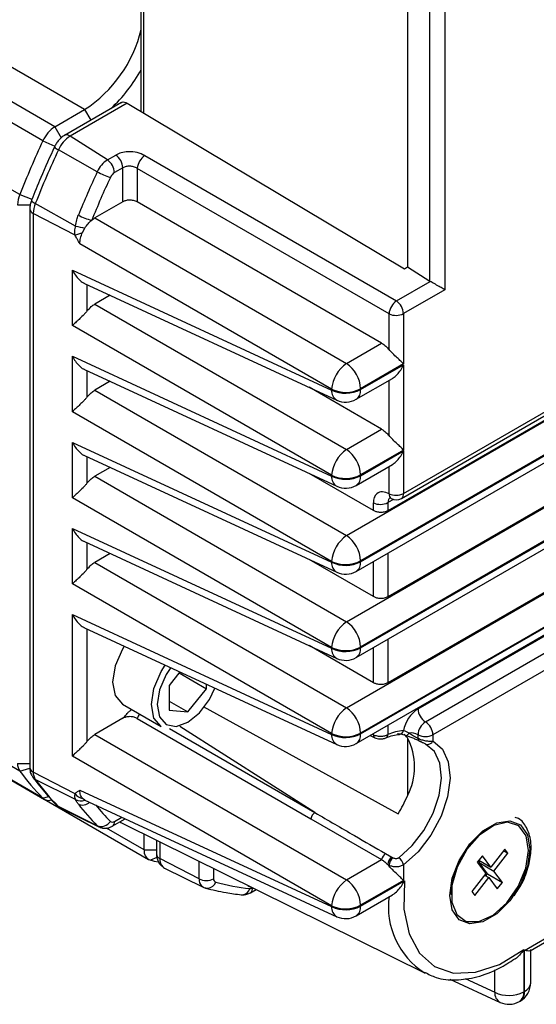
# Model space of a CAD drawing. Units: millimetres. Extents: x 0 to 853, y 0 to 594.
# Drawn here: x 259 to 283, y 25 to 72 of the extents above; entities that cross this region are included whole.
import ezdxf

# ---------------------------------------------------------------- set-up
doc = ezdxf.new("R2010")
doc.units = ezdxf.units.MM
doc.layers.add('OBJECT', color=7, linetype='Continuous', lineweight=30)

msp = doc.modelspace()

# ---------------------------------------------------------------- linework, layer by layer
at = {"layer": 'OBJECT'}
for p, q in [((264.7014, 81.0081), (264.7014, 67.2448)), ((264.8406, 67.1618), (264.8406, 80.7883)), ((277.3524, 73.3091), (277.3524, 59.8607)), ((278.4254, 59.1876), (278.4254, 72.7)), ((279.1295, 72.7018), (279.1295, 58.7807)), ((262.0355, 67.3218), (254.6462, 71.5875)), ((260.6247, 66.5074), (253.2354, 70.7731)), ((260.0524, 65.84), (252.6631, 70.1058)), ((274.4633, 47.1212), (311.1999, 68.3288)), ((258.9545, 63.2896), (251.5652, 67.5553)), ((260.6247, 66.5074), (262.0355, 67.3218)), ((263.7893, 67.665), (261.0818, 66.102)), ((264.0577, 67.629), (261.3503, 66.066)), ((262.0355, 67.3218), (262.3253, 66.8198)), ((264.0577, 67.629), (277.211, 59.779)), ((264.6895, 67.2519), (264.7014, 67.2587)), ((311.87, 67.1265), (275.1334, 45.919)), ((275.1334, 45.8784), (311.87, 67.086)), ((309.1619, 67.1973), (276.4273, 48.3)), ((277.0679, 48.8876), (308.3332, 66.9367)), ((277.1714, 49.1166), (308.4368, 67.1657)), ((260.6247, 66.5074), (260.9257, 65.986)), ((274.9263, 45.4206), (311.6628, 66.6281)), ((263.1181, 64.9385), (261.3503, 66.066)), ((260.0524, 65.84), (260.625, 65.5906)), ((260.607, 65.5626), (260.6064, 65.5569)), ((262.6365, 64.377), (260.7938, 65.417)), ((263.1181, 64.9385), (263.5146, 65.1674)), ((264.8908, 65.1476), (276.8364, 58.2515)), ((263.8496, 64.5663), (263.4531, 64.3374)), ((263.8496, 62.9517), (263.8496, 64.5663)), ((276.4833, 57.64), (264.5377, 64.5361)), ((264.5377, 64.5361), (264.5377, 62.9418)), ((274.4633, 43.0385), (311.1999, 64.2461)), ((258.9545, 63.2896), (259.5363, 63.0774)), ((311.87, 63.0438), (275.1334, 41.8363)), ((309.1619, 63.1146), (276.4273, 44.2173)), ((258.8535, 62.8107), (259.4538, 62.8107)), ((259.4332, 62.6176), (259.4332, 36.1209)), ((259.5167, 63.0299), (259.5153, 63.0216)), ((261.6113, 61.8015), (259.6968, 62.8688)), ((263.8496, 62.9517), (262.5177, 62.1828)), ((276.1307, 56.2492), (264.5377, 62.9418)), ((275.1334, 41.7957), (311.87, 63.0033)), ((259.5986, 62.4031), (259.5986, 35.9064)), ((261.5814, 61.3724), (259.5986, 62.4031)), ((262.5177, 62.1828), (274.4633, 55.2866)), ((274.9263, 41.3379), (311.6628, 62.5454)), ((261.938, 61.4986), (262.0498, 61.7081)), ((273.7572, 54.0636), (261.8116, 60.9597)), ((274.4633, 38.9558), (311.1999, 60.1634)), ((277.211, 59.779), (277.3524, 59.8607)), ((277.3524, 59.8607), (278.4254, 59.1876)), ((261.459, 59.7083), (273.7572, 54.023)), ((261.459, 57.0806), (261.459, 59.7083)), ((262.0237, 59.0839), (274.0067, 53.5443)), ((262.1471, 59.0269), (262.1471, 57.765)), ((311.87, 58.9611), (275.1334, 37.7536)), ((275.1334, 37.713), (311.87, 58.9206)), ((309.1619, 59.0319), (276.4273, 40.1345)), ((276.8364, 58.2515), (278.4413, 59.178)), ((263.2444, 58.5196), (262.5177, 58.1001)), ((274.9263, 37.2552), (311.6628, 58.4627)), ((279.1295, 58.7807), (277.1714, 57.6504)), ((262.5177, 58.1001), (274.4633, 51.2039)), ((276.4833, 55.9449), (276.4833, 57.64)), ((277.1714, 57.6504), (277.1714, 55.2609)), ((273.7572, 49.9809), (261.459, 57.0806)), ((277.8595, 38.8986), (309.1619, 56.9691)), ((274.4633, 55.2866), (276.1307, 56.2492)), ((278.2131, 38.2863), (309.4784, 56.3354)), ((261.459, 55.6256), (273.7572, 49.9403)), ((261.459, 52.9979), (261.459, 55.6256)), ((309.832, 55.723), (278.5666, 37.6739)), ((277.1714, 55.2609), (275.1334, 54.0844)), ((275.1334, 54.0438), (277.1714, 55.2203)), ((277.1714, 55.2203), (277.1714, 51.1782)), ((262.0237, 55.0012), (274.0067, 49.4616)), ((262.1471, 54.9442), (262.1471, 53.6823)), ((263.2444, 54.4369), (262.5177, 54.0174)), ((274.9263, 53.586), (276.6442, 54.5777)), ((276.4833, 51.8622), (276.4833, 54.4848)), ((262.5177, 54.0174), (274.4633, 47.1212)), ((276.1307, 52.1665), (272.6881, 54.1539)), ((273.7572, 54.023), (273.7572, 54.0636)), ((275.1334, 54.0844), (275.1334, 54.0438)), ((273.7572, 45.8982), (261.459, 52.9979)), ((274.4633, 51.2039), (276.1307, 52.1665)), ((261.459, 51.5429), (273.7572, 45.8576)), ((261.459, 48.9152), (261.459, 51.5429)), ((262.0237, 50.9185), (274.0067, 45.3789)), ((277.1714, 51.1782), (275.1334, 50.0017)), ((275.1334, 49.9611), (277.1714, 51.1376)), ((277.1714, 51.1376), (277.1714, 49.1166)), ((262.1471, 50.8615), (262.1471, 49.5996)), ((274.9263, 49.5033), (276.6442, 50.495)), ((263.2444, 50.3542), (262.5177, 49.9347)), ((275.7391, 48.3098), (272.6881, 50.0712)), ((273.7572, 49.9403), (273.7572, 49.9809)), ((275.1334, 50.0017), (275.1334, 49.9611)), ((276.4833, 49.1062), (276.4833, 50.4021)), ((262.5177, 49.9347), (274.4633, 43.0385)), ((273.7572, 41.8155), (261.459, 48.9152)), ((275.7391, 48.3098), (275.7391, 48.6764)), ((276.6886, 48.8377), (276.4273, 48.6868)), ((276.4273, 48.6868), (276.4273, 48.3)), ((276.5586, 48.9054), (276.5874, 48.8769)), ((261.459, 47.4602), (273.7572, 41.7749)), ((261.459, 44.8325), (261.459, 47.4602)), ((262.0237, 46.8358), (274.0067, 41.2962)), ((262.1471, 46.7788), (262.1471, 45.5168)), ((263.2444, 46.2715), (262.5177, 45.852)), ((276.4273, 46.2871), (276.4273, 44.2173)), ((262.5177, 45.852), (274.4633, 38.9558)), ((275.7391, 44.2271), (272.6881, 45.9885)), ((273.7572, 45.8576), (273.7572, 45.8982)), ((275.1334, 45.919), (275.1334, 45.8784)), ((275.7391, 44.2271), (275.7391, 45.8898)), ((273.7572, 37.7328), (261.459, 44.8325)), ((261.459, 43.3775), (273.7572, 37.6922)), ((261.459, 36.6671), (261.459, 43.3775)), ((262.0237, 42.7531), (274.0067, 37.2135)), ((262.1471, 42.696), (262.1471, 37.3514)), ((276.4273, 42.2044), (276.4273, 40.1345)), ((275.7391, 40.1444), (272.6881, 41.9058)), ((273.7572, 41.7749), (273.7572, 41.8155)), ((275.1334, 41.8363), (275.1334, 41.7957)), ((275.7391, 40.1444), (275.7391, 41.8071)), ((266.5631, 40.6546), (266.0518, 40.0186)), ((258.9545, 35.9517), (251.5652, 40.2174)), ((266.5254, 40.6077), (267.8196, 39.8605)), ((266.0518, 40.0186), (266.0518, 38.84)), ((266.9357, 38.761), (267.8196, 39.8605)), ((267.8196, 39.8605), (267.8196, 40.0737)), ((266.0518, 39.2713), (266.9357, 38.761)), ((260.0524, 34.6689), (252.6631, 38.9346)), ((252.7355, 38.8785), (260.1248, 34.6128)), ((263.8309, 39.1339), (265.6694, 38.0726)), ((264.2716, 38.8698), (264.2801, 38.8746)), ((266.0518, 38.84), (266.9357, 38.761)), ((267.6595, 39.0226), (276.9162, 33.9297)), ((263.8496, 38.4554), (262.5177, 37.6866)), ((264.5377, 38.4456), (272.7688, 33.6938)), ((266.0657, 37.9674), (272.9678, 33.9828)), ((272.9678, 33.9828), (266.5609, 38.0692)), ((276.4273, 38.1217), (276.4273, 37.6832)), ((262.5177, 37.6866), (274.4633, 30.7904)), ((273.7572, 37.6922), (273.7572, 37.7328)), ((275.1334, 37.7536), (275.1334, 37.713)), ((275.5916, 37.6392), (275.8134, 37.5363)), ((275.6962, 37.6996), (275.7391, 37.6796)), ((275.7391, 37.6796), (275.7391, 37.7244)), ((277.3524, 37.5366), (277.3524, 34.7757)), ((277.8595, 37.5108), (277.8595, 37.6739)), ((278.5666, 37.6739), (278.5666, 37.3811)), ((273.7572, 29.5673), (261.459, 36.6671)), ((257.6818, 36.0222), (265.071, 31.7564)), ((258.8535, 36.314), (259.4332, 36.314)), ((258.9545, 35.9517), (259.4374, 36.0849)), ((261.5814, 34.8757), (259.5986, 35.9064)), ((261.6113, 34.601), (259.6968, 35.5541)), ((261.8116, 35.0491), (273.7572, 29.5268)), ((260.0524, 34.6689), (260.3186, 34.7525)), ((262.0498, 34.5757), (261.938, 34.6562)), ((262.0211, 34.5889), (274.0067, 29.0481)), ((262.6365, 33.358), (260.7938, 34.2724)), ((260.8825, 34.208), (262.7133, 33.3023)), ((263.3496, 33.3378), (263.9623, 33.6915)), ((263.4531, 33.5667), (263.7996, 33.7667)), ((272.7688, 33.6938), (276.1307, 31.753)), ((264.8639, 32.2143), (263.0752, 33.2468)), ((263.9195, 33.4285), (278.1997, 26.3639)), ((281.2685, 33.2729), (281.227, 33.2489)), ((264.8639, 32.2143), (264.8639, 32.9613)), ((265.4436, 32.6745), (265.4436, 32.0212)), ((265.609, 32.5927), (265.609, 31.8067)), ((281.9822, 32.2509), (281.3166, 31.4019)), ((282.1286, 32.0559), (281.9822, 32.2509)), ((264.8639, 32.2143), (265.4436, 32.2143)), ((265.4623, 31.8564), (265.1557, 31.7219)), ((267.4694, 30.8396), (265.609, 31.8067)), ((274.4633, 30.7904), (276.1307, 31.753)), ((276.3174, 32.0407), (276.6149, 31.8779)), ((280.9141, 31.9382), (280.6721, 31.6294)), ((281.3166, 31.4019), (280.9141, 31.9382)), ((281.463, 31.2069), (282.1286, 32.0559)), ((281.9226, 32.1748), (282.1286, 32.0559)), ((265.8288, 31.3516), (267.6596, 30.4459)), ((267.4694, 30.8396), (267.4694, 31.6723)), ((268.1575, 31.3319), (268.1575, 30.85)), ((276.4833, 31.4486), (276.4833, 31.4842)), ((277.1714, 31.5035), (277.1714, 30.7647)), ((280.6721, 31.6294), (281.0746, 31.0932)), ((280.7501, 31.7289), (281.3166, 31.4019)), ((280.7558, 31.6151), (280.8155, 31.6912)), ((281.1583, 31.0788), (280.7558, 31.6151)), ((280.7558, 31.6151), (281.463, 31.2069)), ((281.0746, 31.0932), (280.409, 30.2442)), ((280.5553, 30.0492), (281.2209, 30.8982)), ((281.0149, 31.0171), (281.2209, 30.8982)), ((281.0803, 30.9793), (281.1583, 31.0788)), ((281.1583, 31.0788), (281.8654, 30.6706)), ((281.2209, 30.8982), (281.6234, 30.3619)), ((281.8654, 30.6706), (281.463, 31.2069)), ((269.7893, 30.514), (270.1181, 30.362)), ((270.0081, 30.4102), (270.0106, 30.4117)), ((277.1714, 30.7647), (275.1334, 29.5882)), ((275.1334, 29.5476), (277.219, 30.7516)), ((281.6234, 30.3619), (281.8654, 30.6706)), ((269.9045, 30.1813), (270.1717, 30.3355)), ((274.9263, 29.0898), (276.6487, 30.0841)), ((279.4303, 30.1365), (279.4303, 30.0887)), ((280.409, 30.2442), (280.5553, 30.0492)), ((273.7572, 29.5268), (273.7572, 29.5673)), ((275.1334, 29.5882), (275.1334, 29.5476)), ((282.9127, 27.4492), (286.4131, 29.47)), ((283.1741, 27.431), (285.9451, 29.0307)), ((282.8775, 27.484), (282.8775, 25.4838)), ((282.9127, 25.5041), (282.9127, 27.4492)), ((283.2056, 25.9123), (283.2056, 27.4878)), ((281.5013, 25.463), (281.5013, 26.5214)), ((279.3655, 26.0871), (281.7508, 24.9843)), ((280.09, 26.1155), (281.5013, 25.463)), ((282.8775, 25.4838), (282.9127, 25.5041)), ((282.6704, 25.026), (282.7055, 25.0463))]:
    msp.add_line(p, q, dxfattribs=at)
at = {"layer": 'OBJECT', "flags": 128}
for points in [[(276.5873, 48.877), (276.5813, 48.8803), (276.5776, 48.8825)], [(263.9187, 41.8771), (263.8308, 41.7322), (263.4859, 40.9371), (263.3648, 40.1641), (263.4859, 39.5309), (263.8308, 39.134), (263.8309, 39.1339)], [(265.6694, 38.0726), (265.6693, 38.0727), (265.3244, 38.4696), (265.2033, 39.1028), (265.3244, 39.8757), (265.6693, 40.6709), (265.8657, 40.977)], [(266.1239, 40.8577), (265.9107, 40.5315), (265.5965, 39.807), (265.4861, 39.1028), (265.5965, 38.5259), (265.9107, 38.1642), (266.381, 38.0729), (266.9357, 38.2657), (267.4904, 38.7133), (267.9607, 39.3477), (268.215, 39.8909)], [(278.5666, 37.3811), (279.0189, 36.9989), (279.2979, 36.3964), (279.3813, 35.6215), (279.2626, 34.7357), (278.9511, 33.8093), (278.4717, 32.9159), (277.8623, 32.1264), (277.1714, 31.5035)], [(277.269, 37.6466), (277.2841, 37.6381), (277.3012, 37.6362), (277.32, 37.6409), (277.3399, 37.652), (277.3605, 37.6694), (277.3814, 37.6926), (277.4021, 37.7211), (277.4221, 37.7543)], [(276.9424, 31.8459), (277.5759, 32.417), (278.1345, 33.1408), (278.5741, 33.9599), (278.8596, 34.8092), (278.9685, 35.6213), (278.892, 36.3318), (278.6363, 36.8842), (278.2216, 37.2346)], [(259.5405, 35.7208), (259.5743, 35.6587), (259.5797, 35.6512)], [(259.5797, 35.6512), (259.6283, 35.5992), (259.6968, 35.5541)], [(260.7049, 34.3365), (260.7251, 34.3177), (260.7938, 34.2724)], [(260.7938, 34.2724), (260.8452, 34.2297), (260.8825, 34.208)], [(262.7133, 33.3023), (262.681, 33.321), (262.6365, 33.358)], [(262.7787, 33.2792), (262.7315, 33.294), (262.7133, 33.3023)], [(263.7078, 33.5446), (263.7565, 33.5158), (263.9195, 33.4285)], [(283.1658, 32.2452), (283.0514, 31.4299), (282.722, 30.5808), (282.2173, 29.8004), (281.5982, 29.1828), (280.9393, 28.8025), (280.3202, 28.7053), (279.8155, 28.903), (279.4861, 29.3717), (279.3717, 30.0549), (279.4861, 30.8702), (279.8155, 31.7192), (280.3202, 32.4996), (280.9393, 33.1172), (281.5982, 33.4976), (282.2173, 33.5948), (282.722, 33.3971), (283.0514, 32.9284), (283.1658, 32.2452)], [(279.6955, 29.1433), (280.1454, 28.8209), (280.747, 28.8131), (281.4191, 29.1209), (282.0708, 29.7027), (282.6143, 30.48), (282.976, 31.3478), (283.1071, 32.1889), (282.99, 32.8897), (282.6404, 33.3555), (282.1056, 33.5235), (281.4577, 33.3709), (280.7843, 32.9184), (280.1764, 32.227), (279.716, 31.3902), (279.4653, 30.521), (279.4581, 29.7367), (279.6955, 29.1433)], [(276.6149, 31.8779), (276.6507, 31.8572), (276.6789, 31.841)], [(265.5315, 31.6305), (265.3579, 31.6711), (265.1557, 31.7219)], [(265.748, 31.4082), (265.7739, 31.3859), (265.8288, 31.3516)], [(276.4833, 31.4842), (276.4473, 31.5048), (276.4191, 31.521)], [(267.6596, 30.4459), (267.6121, 30.4756), (267.5914, 30.4933)], [(277.219, 30.7516), (277.1931, 29.4028), (277.4321, 28.2354), (277.9233, 27.3114), (278.6408, 26.6798), (279.5464, 26.3741), (280.5921, 26.4106), (281.7225, 26.7872), (282.8775, 27.484)], [(269.4722, 30.0856), (269.5126, 30.0836), (269.5628, 30.0882)]]:
    msp.add_lwpolyline(points, dxfattribs=at)
at = {"layer": 'OBJECT'}
for centre, radius, start, end in [((258.5989, 72.6028), 6.3007, 303.05341, 346.46378), ((258.3391, 72.6881), 7.2586, 312.90451, 331.57811), ((261.431, 65.2368), 1.5048, 122.40035, 156.36973), ((262.1344, 64.8305), 1.4633, 122.40035, 156.36973), ((261.1864, 65.8651), 0.2593, 50.78413, 113.08519), ((309.1256, 43.2035), 54.0425, 155.23699, 158.18117), ((309.8254, 42.7997), 53.9967, 155.23699, 158.18117), ((260.9818, 65.8645), 0.4853, 219.32865, 247.21244), ((263.7965, 63.8695), 1.2662, 122.40035, 156.36973), ((262.6801, 64.3005), 0.7739, 2.73424, 55.53336), ((263.0766, 64.5293), 0.7739, 2.73424, 55.53336), ((265.3835, 64.4555), 0.8496, 125.44584, 174.55416), ((311.6343, 41.7783), 53.9581, 155.23995, 157.62519), ((311.4986, 41.8593), 53.1251, 155.23995, 157.62519), ((264.1673, 67.071), 3.0986, 240.3943, 252.92196), ((263.729, 63.9027), 0.5148, 122.40035, 156.36973), ((260.1657, 62.784), 1.3125, 157.34336, 178.83472), ((259.6907, 62.6457), 0.2595, 187.09278, 249.20554), ((259.8166, 63.1952), 0.3478, 209.95023, 249.85089), ((260.8746, 62.3771), 1.2763, 157.34336, 178.83473), ((262.8036, 64.2102), 2.1712, 240.62204, 258.5649), ((263.047, 67.4682), 5.8457, 255.78316, 260.17831), ((261.1358, 63.1995), 1.8807, 283.70622, 295.25057), ((277.3291, 57.5593), 0.8496, 125.44584, 174.55416), ((276.3984, 57.6134), 0.7739, 2.73424, 55.53336), ((276.8169, 58.3384), 0.774, 244.47048, 297.26164), ((275.4488, 53.9023), 1.6993, 125.44584, 174.55416), ((273.5874, 54.0105), 1.5478, 2.73424, 55.53336), ((274.273, 53.9875), 0.517, 176.06004, 239.00036), ((274.4243, 55.4604), 1.548, 244.47048, 297.26164), ((274.4243, 55.4199), 1.548, 244.47048, 297.26164), ((274.6405, 53.991), 0.4957, 305.2002, 6.11198), ((274.4263, 54.452), 1, 245.1895, 299.99731), ((275.4488, 49.8196), 1.6993, 125.44584, 174.55416), ((273.5874, 49.9278), 1.5478, 2.73424, 55.53336), ((274.4243, 51.3777), 1.548, 244.47048, 297.26164), ((274.273, 49.9048), 0.517, 176.06004, 239.00036), ((274.4243, 51.3372), 1.548, 244.47048, 297.26164), ((274.4263, 50.3693), 1, 245.1895, 299.99731), ((274.6405, 49.9083), 0.4957, 305.2002, 6.11198), ((276.733, 49.0797), 0.2511, 173.9582, 231.74977), ((276.8169, 49.8046), 0.774, 244.47048, 297.26164), ((276.9336, 49.0863), 0.2398, 304.05635, 7.25583), ((276.0727, 49.3749), 0.774, 244.47048, 297.26164), ((276.8179, 49.3207), 0.5, 242.53494, 299.99731), ((275.4488, 45.7369), 1.6993, 125.44584, 174.55416), ((273.5874, 45.8451), 1.5478, 2.73424, 55.53336), ((274.273, 45.8221), 0.517, 176.06004, 239.00036), ((274.4243, 47.295), 1.548, 244.47048, 297.26164), ((274.4243, 47.2545), 1.548, 244.47048, 297.26164), ((274.6546, 45.8193), 0.4824, 304.26753, 7.04465), ((274.4263, 46.2866), 1, 245.1895, 299.99731), ((275.4488, 41.6542), 1.6993, 125.44584, 174.55416), ((273.5874, 41.7624), 1.5478, 2.73424, 55.53336), ((274.273, 41.7394), 0.517, 176.06004, 239.00036), ((274.4243, 43.2123), 1.548, 244.47048, 297.26164), ((274.4243, 43.1718), 1.548, 244.47048, 297.26164), ((274.6546, 41.7365), 0.4824, 304.26753, 7.04465), ((274.4263, 42.2039), 1, 245.1895, 299.99731), ((275.4488, 37.5715), 1.6993, 125.44584, 174.55416), ((273.5874, 37.6797), 1.5478, 2.73424, 55.53336), ((278.7114, 37.5835), 1.5669, 122.93259, 169.4215), ((278.6271, 38.9336), 0.7684, 182.60548, 237.39452), ((265.0729, 38.2962), 0.5556, 139.16027, 164.41168), ((277.3124, 35.7461), 2.1298, 93.80433, 114.5573), ((276.9445, 37.9251), 0.2329, 277.25059, 346.61904), ((278.6271, 37.6389), 0.7684, 122.60548, 177.39452), ((277.799, 37.6389), 0.7684, 2.60548, 57.39452), ((274.273, 37.6567), 0.517, 176.06004, 239.00036), ((274.4243, 39.1296), 1.548, 244.47048, 297.26164), ((274.4243, 39.0891), 1.548, 244.47048, 297.26164), ((274.6546, 37.6538), 0.4824, 304.26753, 7.04465), ((275.8942, 37.669), 0.1554, 176.10386, 238.69153), ((276.2521, 37.685), 0.1752, 298.4058, 359.42861), ((276.4309, 36.8247), 1.1644, 37.68648, 48.41688), ((274.7769, 36.1561), 2.9222, 331.8092, 28.1908), ((277.5104, 37.0052), 0.7543, 62.43268, 96.72649), ((278.0176, 37.5027), 0.1583, 177.069, 244.76939), ((278.2131, 38.3562), 0.7685, 242.60967, 297.39033), ((278.3165, 37.4908), 0.2732, 249.67885, 336.32845), ((274.4263, 38.1212), 1, 245.1895, 299.99731), ((259.4578, 36.2873), 0.605, 177.47078, 213.69055), ((259.6897, 36.1477), 0.2579, 185.96235, 249.31959), ((268.7242, 43.202), 12.1661, 216.57983, 224.53811), ((260.1863, 35.8804), 0.5883, 177.47086, 213.69038), ((269.4582, 42.7982), 12.1558, 216.57983, 224.53811), ((260.3193, 34.9566), 0.3925, 227.14646, 289.93657), ((262.0596, 35.2532), 0.6092, 218.28363, 258.489), ((261.857, 35.0458), 0.5081, 241.0851, 292.30226), ((272.2621, 36.8652), 5.5025, 327.75955, 337.68269), ((261.9294, 34.866), 0.5223, 248.5599, 311.11436), ((271.1858, 41.7768), 11.9986, 218.05982, 224.55968), ((271.5997, 41.7889), 11.7116, 219.50898, 224.57649), ((273.2721, 33.5603), 0.5207, 125.7595, 165.14467), ((262.8183, 33.842), 0.517, 249.41818, 328.12467), ((263.3567, 33.6907), 0.1571, 230.78603, 307.89299), ((263.2054, 33.5406), 0.2492, 306.21819, 6.01971), ((283.2648, 29.9978), 3.837, 122.0779, 177.92748), ((265.3188, 32.1512), 0.4593, 172.10414, 249.2005), ((265.7001, 32.048), 0.2579, 185.96235, 249.31959), ((266.142, 31.7692), 0.5343, 175.97516, 222.49793), ((276.6437, 31.6245), 0.5288, 128.09456, 165.93634), ((276.9302, 31.4728), 0.5134, 127.89056, 174.61402), ((276.9945, 31.436), 0.5134, 127.92791, 174.61533), ((276.6529, 31.4045), 0.5279, 10.81093, 56.73926), ((267.9295, 30.807), 0.4613, 175.94383, 222.85144), ((267.803, 31.5381), 0.774, 244.47051, 297.26161), ((268.3131, 30.8285), 0.1571, 172.10431, 249.20016), ((267.8608, 30.7224), 0.3311, 255.45217, 275.6337), ((267.8229, 30.8555), 0.468, 278.65246, 338.18139), ((271.251, 42.2172), 11.9177, 255.45186, 263.41107), ((269.4654, 30.5182), 0.4409, 282.76217, 341.48195), ((269.8969, 30.5846), 0.2069, 266.30066, 302.52705), ((269.7603, 30.3841), 0.2492, 306.21581, 6.01993), ((275.4488, 29.4061), 1.6993, 125.44584, 174.55416), ((273.5874, 29.5143), 1.5478, 2.73424, 55.53336), ((280.1985, 29.5281), 3.7469, 172.46022, 237.08382), ((274.273, 29.4913), 0.517, 176.06004, 239.00036), ((274.4243, 30.9642), 1.548, 244.47048, 297.26164), ((274.4243, 30.9237), 1.548, 244.47048, 297.26164), ((274.6405, 29.4948), 0.4957, 305.2002, 6.11198), ((274.4263, 29.9558), 1, 245.1895, 299.99731), ((282.2056, 25.9123), 1, 299.99731, 0), ((282.7246, 25.9482), 0.4823, 292.95059, 355.72927), ((282.0171, 25.4275), 0.517, 176.06004, 239.00036), ((282.1685, 26.8599), 1.548, 244.47048, 297.26164), ((282.3847, 25.4311), 0.4957, 305.2002, 6.11198), ((282.4198, 25.4513), 0.4957, 305.2002, 6.11198), ((282.1704, 25.892), 1, 245.1895, 299.99731)]:
    msp.add_arc(centre, radius, start, end, dxfattribs=at)
for points, knots in [([(263.7832, 67.6543), (263.7935, 67.662), (263.8334, 67.6915), (263.9306, 67.6897), (264.0166, 67.6486), (264.0577, 67.629)], [0, 0, 0, 0, 0.15410887, 0.59464976, 1, 1, 1, 1]), ([(261.0847, 66.1036), (261.037, 66.0725), (260.942, 66.0106), (260.81, 65.8771), (260.6932, 65.7247), (260.6352, 65.6127), (260.6064, 65.5569)], [0, 0, 0, 0, 0.2537786, 0.5050742, 0.7538323, 1, 1, 1, 1]), ([(260.607, 65.5626), (260.3869, 65.0758), (260.0065, 64.2347), (259.6619, 63.387), (259.5167, 63.0299)], [0, 0, 0, 0, 0.5787734, 1, 1, 1, 1]), ([(264.8908, 65.1476), (264.7777, 65.1994), (264.5431, 65.3069), (264.1293, 65.3386), (263.7682, 65.2874), (263.597, 65.2064), (263.5146, 65.1674)], [0, 0, 0, 0, 0.27108237, 0.5624744, 0.78921609, 1, 1, 1, 1]), ([(264.5377, 64.5361), (264.5077, 64.553), (264.4509, 64.5849), (264.3331, 64.623), (264.1804, 64.646), (263.9971, 64.6329), (263.8979, 64.5881), (263.8496, 64.5663)], [0, 0, 0, 0, 0.1517174, 0.2860214, 0.5016116, 0.7572396, 1, 1, 1, 1]), ([(259.5153, 63.0217), (259.4917, 62.9527), (259.444, 62.8133), (259.4368, 62.6806), (259.4332, 62.6136)], [0, 0, 0, 0, 0.4952381, 1, 1, 1, 1]), ([(264.5377, 62.9418), (264.4812, 62.9677), (264.3639, 63.0214), (264.157, 63.0373), (263.9764, 63.0117), (263.8908, 62.9712), (263.8496, 62.9517)], [0, 0, 0, 0, 0.2710824, 0.5624744, 0.7892161, 1, 1, 1, 1]), ([(261.6113, 61.8015), (261.6277, 61.9004), (261.6571, 62.0768), (261.7136, 62.2445), (261.7385, 62.3182)], [0, 0, 0, 0, 0.5608229, 1, 1, 1, 1]), ([(262.3732, 62.0821), (262.3999, 62.1031), (262.4478, 62.1406), (262.4964, 62.1699), (262.5177, 62.1828)], [0, 0, 0, 0, 0.559932, 1, 1, 1, 1]), ([(261.5814, 61.3724), (261.5727, 61.437), (261.5538, 61.5765), (261.5912, 61.7228), (261.6113, 61.8015)], [0, 0, 0, 0, 0.46291024, 1, 1, 1, 1]), ([(262.0498, 61.7081), (262.0976, 61.7785), (262.1948, 61.9215), (262.3131, 62.028), (262.3732, 62.0821)], [0, 0, 0, 0, 0.4927696, 1, 1, 1, 1]), ([(261.8116, 60.9597), (261.765, 61.0352), (261.6816, 61.17), (261.612, 61.3105), (261.5814, 61.3724)], [0, 0, 0, 0, 0.5595773, 1, 1, 1, 1]), ([(261.8116, 60.9597), (261.8176, 61.0486), (261.8291, 61.2218), (261.9024, 61.408), (261.938, 61.4986)], [0, 0, 0, 0, 0.5133279, 1, 1, 1, 1]), ([(261.459, 59.7083), (261.504, 59.6269), (261.5939, 59.4642), (261.7724, 59.2592), (261.9275, 59.1227), (262.0108, 59.0947), (262.0261, 59.0896)], [0, 0, 0, 0, 0.2988983, 0.5976006, 0.9262525, 1, 1, 1, 1]), ([(278.4413, 59.178), (278.4383, 59.1798), (278.4329, 59.1829), (278.4277, 59.1861), (278.4254, 59.1876)], [0, 0, 0, 0, 0.55999957, 1, 1, 1, 1]), ([(279.1295, 58.7807), (279.0762, 58.8114), (278.9704, 58.8725), (278.785, 58.9796), (278.6324, 59.0677), (278.5276, 59.1282), (278.469, 59.162), (278.4413, 59.178)], [0, 0, 0, 0, 0.3092059, 0.6144205, 0.7576295, 0.8855205, 1, 1, 1, 1]), ([(262.1471, 57.765), (262.2126, 57.8414), (262.3296, 57.978), (262.4602, 58.0628), (262.5177, 58.1001)], [0, 0, 0, 0, 0.55984043, 1, 1, 1, 1]), ([(262.1471, 57.765), (262.1189, 57.7305), (262.0597, 57.658), (261.9295, 57.5221), (261.7677, 57.3674), (261.5937, 57.2088), (261.504, 57.1234), (261.459, 57.0806)], [0, 0, 0, 0, 0.1191997, 0.2505334, 0.5001411, 0.7494231, 1, 1, 1, 1]), ([(276.1307, 56.2492), (276.2004, 56.2034), (276.325, 56.1216), (276.4349, 55.9989), (276.4833, 55.9449)], [0, 0, 0, 0, 0.5600498, 1, 1, 1, 1]), ([(261.459, 55.6256), (261.504, 55.5442), (261.5939, 55.3815), (261.7724, 55.1765), (261.9275, 55.04), (262.0108, 55.012), (262.0261, 55.0069)], [0, 0, 0, 0, 0.29889834, 0.59760064, 0.92625246, 1, 1, 1, 1]), ([(277.1714, 55.2609), (277.1286, 55.3041), (277.043, 55.3906), (276.8674, 55.5553), (276.6703, 55.739), (276.5411, 55.8813), (276.4833, 55.9449)], [0, 0, 0, 0, 0.2502737, 0.5004625, 0.7769049, 1, 1, 1, 1]), ([(276.643, 54.5797), (276.6547, 54.5858), (276.7323, 54.6261), (276.8728, 54.7562), (277.0432, 54.9674), (277.1286, 55.1359), (277.1714, 55.2203)], [0, 0, 0, 0, 0.0555438, 0.3701675, 0.6842709, 1, 1, 1, 1]), ([(262.1471, 53.6823), (262.2126, 53.7587), (262.3296, 53.8953), (262.4602, 53.9801), (262.5177, 54.0174)], [0, 0, 0, 0, 0.5598404, 1, 1, 1, 1]), ([(262.1471, 53.6823), (262.1189, 53.6478), (262.0597, 53.5753), (261.9295, 53.4394), (261.7677, 53.2847), (261.5937, 53.1261), (261.504, 53.0407), (261.459, 52.9979)], [0, 0, 0, 0, 0.1191997, 0.2505334, 0.5001411, 0.7494231, 1, 1, 1, 1]), ([(276.1307, 52.1665), (276.2004, 52.1207), (276.325, 52.0389), (276.4349, 51.9162), (276.4833, 51.8622)], [0, 0, 0, 0, 0.5600498, 1, 1, 1, 1]), ([(277.1714, 51.1782), (277.1286, 51.2214), (277.043, 51.3079), (276.8674, 51.4726), (276.6703, 51.6563), (276.5411, 51.7986), (276.4833, 51.8622)], [0, 0, 0, 0, 0.2502737, 0.5004625, 0.7769049, 1, 1, 1, 1]), ([(261.459, 51.5429), (261.504, 51.4615), (261.5939, 51.2988), (261.7724, 51.0938), (261.9275, 50.9573), (262.0108, 50.9293), (262.0261, 50.9242)], [0, 0, 0, 0, 0.2988983, 0.5976006, 0.9262525, 1, 1, 1, 1]), ([(276.643, 50.497), (276.6547, 50.5031), (276.7323, 50.5433), (276.8728, 50.6735), (277.0432, 50.8847), (277.1286, 51.0532), (277.1714, 51.1376)], [0, 0, 0, 0, 0.05554382, 0.37016748, 0.6842709, 1, 1, 1, 1]), ([(262.1471, 49.5996), (262.1189, 49.5651), (262.0597, 49.4926), (261.9295, 49.3567), (261.7677, 49.202), (261.5937, 49.0434), (261.504, 48.958), (261.459, 48.9152)], [0, 0, 0, 0, 0.1191997, 0.2505334, 0.5001411, 0.7494231, 1, 1, 1, 1]), ([(262.1471, 49.5996), (262.2126, 49.676), (262.3296, 49.8126), (262.4602, 49.8974), (262.5177, 49.9347)], [0, 0, 0, 0, 0.5598404, 1, 1, 1, 1]), ([(276.4833, 49.1062), (276.3779, 49.1466), (276.1585, 49.2307), (275.9089, 49.1396), (275.7635, 48.9404), (275.7471, 48.7621), (275.7391, 48.6764)], [0, 0, 0, 0, 0.2704296, 0.5626489, 0.7898733, 1, 1, 1, 1]), ([(276.5417, 48.922), (276.5241, 48.9094), (276.4893, 48.8846), (276.4411, 48.8115), (276.4328, 48.7362), (276.4273, 48.6868)], [0, 0, 0, 0, 0.2611138, 0.5151372, 1, 1, 1, 1]), ([(276.4273, 48.3), (276.3729, 48.2757), (276.2599, 48.2252), (276.0541, 48.2153), (275.8713, 48.2461), (275.7821, 48.2891), (275.7391, 48.3098)], [0, 0, 0, 0, 0.2707516, 0.5620452, 0.7889462, 1, 1, 1, 1]), ([(261.459, 47.4602), (261.504, 47.3788), (261.5939, 47.216), (261.7724, 47.0111), (261.9275, 46.8746), (262.0108, 46.8466), (262.0261, 46.8415)], [0, 0, 0, 0, 0.2988983, 0.5976006, 0.9262525, 1, 1, 1, 1]), ([(262.1471, 45.5168), (262.2126, 45.5933), (262.3296, 45.7299), (262.4602, 45.8147), (262.5177, 45.852)], [0, 0, 0, 0, 0.5598404, 1, 1, 1, 1]), ([(262.1471, 45.5168), (262.1189, 45.4824), (262.0597, 45.4099), (261.9295, 45.274), (261.7677, 45.1193), (261.5937, 44.9607), (261.504, 44.8753), (261.459, 44.8325)], [0, 0, 0, 0, 0.1191997, 0.2505334, 0.5001411, 0.7494231, 1, 1, 1, 1]), ([(276.4273, 44.2173), (276.3729, 44.193), (276.2599, 44.1425), (276.0541, 44.1326), (275.8713, 44.1634), (275.7821, 44.2064), (275.7391, 44.2271)], [0, 0, 0, 0, 0.27075156, 0.56204522, 0.7889462, 1, 1, 1, 1]), ([(261.459, 43.3775), (261.504, 43.2961), (261.5939, 43.1333), (261.7724, 42.9284), (261.9275, 42.7919), (262.0108, 42.7639), (262.0261, 42.7588)], [0, 0, 0, 0, 0.2988983, 0.5976006, 0.9262525, 1, 1, 1, 1]), ([(276.4273, 40.1345), (276.3729, 40.1103), (276.2599, 40.0598), (276.0541, 40.0499), (275.8713, 40.0807), (275.7821, 40.1237), (275.7391, 40.1444)], [0, 0, 0, 0, 0.2707516, 0.5620452, 0.7889462, 1, 1, 1, 1]), ([(263.8496, 38.4554), (263.868, 38.4706), (263.9421, 38.5317), (264.0367, 38.6684), (264.1614, 38.7948), (264.2365, 38.8459), (264.2716, 38.8698)], [0, 0, 0, 0, 0.1244689, 0.5007638, 0.7665222, 1, 1, 1, 1]), ([(264.5377, 38.4456), (264.4881, 38.4689), (264.385, 38.5174), (264.1898, 38.5412), (263.9964, 38.523), (263.8973, 38.4774), (263.8496, 38.4554)], [0, 0, 0, 0, 0.2409257, 0.5002188, 0.7593756, 1, 1, 1, 1]), ([(277.1711, 37.8712), (277.2131, 37.8613), (277.2936, 37.8423), (277.3805, 37.7828), (277.4221, 37.7543)], [0, 0, 0, 0, 0.5217271, 1, 1, 1, 1]), ([(262.1471, 37.3514), (262.2126, 37.4279), (262.3296, 37.5645), (262.4602, 37.6492), (262.5177, 37.6866)], [0, 0, 0, 0, 0.5598404, 1, 1, 1, 1]), ([(275.7391, 37.6796), (275.766, 37.6677), (275.8191, 37.6443), (275.941, 37.614), (276.1021, 37.6012), (276.2876, 37.6238), (276.3815, 37.6637), (276.4273, 37.6832)], [0, 0, 0, 0, 0.1358147, 0.2686378, 0.5241237, 0.7678923, 1, 1, 1, 1]), ([(275.8134, 37.5363), (275.8476, 37.523), (275.9193, 37.495), (276.0495, 37.4779), (276.1692, 37.4844), (276.2669, 37.5045), (276.312, 37.5219), (276.3354, 37.5308)], [0, 0, 0, 0, 0.2117805, 0.4446161, 0.7041141, 0.847033, 1, 1, 1, 1]), ([(276.3356, 37.5309), (276.4448, 37.5738), (276.6707, 37.6626), (276.8706, 37.6833), (276.9739, 37.694)], [0, 0, 0, 0, 0.4831665, 1, 1, 1, 1]), ([(277.269, 37.6466), (277.1969, 37.6673), (277.0531, 37.7085), (276.939, 37.7121), (276.882, 37.7139)], [0, 0, 0, 0, 0.5012449, 1, 1, 1, 1]), ([(277.9501, 37.3595), (277.901, 37.3836), (277.803, 37.4317), (277.6286, 37.511), (277.4476, 37.5869), (277.3291, 37.6265), (277.269, 37.6466)], [0, 0, 0, 0, 0.24983859, 0.49896615, 0.74604165, 1, 1, 1, 1]), ([(277.4221, 37.7543), (277.4616, 37.7324), (277.5321, 37.6932), (277.6468, 37.6245), (277.7407, 37.5711), (277.8138, 37.5324), (277.8445, 37.5179), (277.8595, 37.5108)], [0, 0, 0, 0, 0.2802214, 0.5005078, 0.7629477, 0.8834392, 1, 1, 1, 1]), ([(277.8595, 37.5108), (277.8841, 37.4984), (277.9335, 37.4733), (278.0229, 37.4406), (278.1202, 37.4131), (278.247, 37.3871), (278.412, 37.3678), (278.512, 37.3764), (278.5666, 37.3811)], [0, 0, 0, 0, 0.1223517, 0.2464814, 0.3728755, 0.5019948, 0.7282147, 1, 1, 1, 1]), ([(278.2216, 37.2346), (278.2045, 37.2428), (278.1714, 37.2586), (278.1111, 37.2854), (278.0602, 37.3081), (278.0208, 37.3259), (277.9825, 37.3436), (277.9609, 37.3542), (277.9501, 37.3595)], [0, 0, 0, 0, 0.2580396, 0.4989652, 0.6250478, 0.750226, 0.8747887, 1, 1, 1, 1]), ([(262.1471, 37.3514), (262.1189, 37.317), (262.0597, 37.2445), (261.9295, 37.1086), (261.7677, 36.9539), (261.5937, 36.7953), (261.504, 36.7099), (261.459, 36.6671)], [0, 0, 0, 0, 0.1191997, 0.2505334, 0.5001411, 0.7494231, 1, 1, 1, 1]), ([(259.4332, 36.1182), (259.4379, 36.0446), (259.4476, 35.8945), (259.5092, 35.7793), (259.5406, 35.7206)], [0, 0, 0, 0, 0.489967, 1, 1, 1, 1]), ([(259.5798, 35.651), (259.7865, 35.3842), (260.1437, 34.923), (260.5387, 34.5103), (260.705, 34.3364)], [0, 0, 0, 0, 0.5787262, 1, 1, 1, 1]), ([(261.5814, 34.8757), (261.6209, 34.9132), (261.6916, 34.98), (261.7749, 35.028), (261.8116, 35.0491)], [0, 0, 0, 0, 0.5602079, 1, 1, 1, 1]), ([(261.938, 34.6562), (261.9024, 34.7056), (261.8291, 34.8072), (261.8176, 34.967), (261.8116, 35.0491)], [0, 0, 0, 0, 0.4866721, 1, 1, 1, 1]), ([(261.6113, 34.601), (261.5912, 34.6431), (261.5538, 34.7215), (261.5727, 34.8269), (261.5814, 34.8757)], [0, 0, 0, 0, 0.5370904, 1, 1, 1, 1]), ([(261.7385, 34.3799), (261.7083, 34.4241), (261.6543, 34.5032), (261.6245, 34.5711), (261.6113, 34.601)], [0, 0, 0, 0, 0.558926, 1, 1, 1, 1]), ([(260.658, 34.4068), (260.6962, 34.3606), (260.7774, 34.2623), (260.8933, 34.2099), (260.9547, 34.1822)], [0, 0, 0, 0, 0.4702967, 1, 1, 1, 1]), ([(272.9678, 33.9828), (273.5927, 33.6193), (274.7087, 32.9702), (275.8259, 32.3247), (276.3174, 32.0407)], [0, 0, 0, 0, 0.5599995, 1, 1, 1, 1]), ([(282.4191, 30.0421), (282.4812, 30.1386), (282.5863, 30.3015), (282.8678, 30.7135), (283.0964, 31.3572), (283.215, 31.9601), (283.2286, 32.4041), (283.1964, 32.8432), (283.0035, 33.3423), (282.7174, 33.6948), (282.504, 33.7463), (282.468, 33.755)], [0, 0, 0, 0, 0.0693133, 0.1170532, 0.3007751, 0.4758271, 0.5185381, 0.6154687, 0.801625, 0.9665708, 1, 1, 1, 1]), ([(262.7757, 33.2799), (262.8243, 33.2662), (262.9207, 33.2389), (263.0736, 33.2419), (263.2215, 33.2728), (263.3094, 33.3176), (263.3525, 33.3395)], [0, 0, 0, 0, 0.2597799, 0.5151057, 0.7627671, 1, 1, 1, 1]), ([(265.4436, 32.0185), (265.4476, 31.9603), (265.4559, 31.8415), (265.5181, 31.6726), (265.6132, 31.5195), (265.7036, 31.4448), (265.7491, 31.4072)], [0, 0, 0, 0, 0.2383438, 0.4867586, 0.7419019, 1, 1, 1, 1]), ([(276.6789, 31.841), (276.6985, 31.8317), (276.7376, 31.8133), (276.8106, 31.8043), (276.8715, 31.8126), (276.9153, 31.8284), (276.9335, 31.8401), (276.9424, 31.8459)], [0, 0, 0, 0, 0.2507077, 0.4997623, 0.748971, 0.8756193, 1, 1, 1, 1]), ([(276.4191, 31.521), (276.4313, 31.5078), (276.4531, 31.4843), (276.4741, 31.4595), (276.4833, 31.4486)], [0, 0, 0, 0, 0.5600141, 1, 1, 1, 1]), ([(277.1714, 31.5035), (277.1245, 31.4793), (277.0289, 31.4299), (276.8424, 31.4027), (276.6455, 31.4153), (276.538, 31.461), (276.4833, 31.4842)], [0, 0, 0, 0, 0.2375518, 0.4833527, 0.7374794, 1, 1, 1, 1]), ([(277.1714, 30.7647), (277.1286, 30.8079), (277.043, 30.8944), (276.8674, 31.0591), (276.6703, 31.2427), (276.5411, 31.3851), (276.4833, 31.4486)], [0, 0, 0, 0, 0.2502737, 0.5004625, 0.7769049, 1, 1, 1, 1]), ([(267.5906, 30.494), (267.6382, 30.4666), (267.7323, 30.4124), (267.8408, 30.3994), (267.8944, 30.393)], [0, 0, 0, 0, 0.5050656, 1, 1, 1, 1]), ([(267.7777, 30.4019), (268.099, 30.3252), (268.6531, 30.1929), (269.2298, 30.1174), (269.472, 30.0857)], [0, 0, 0, 0, 0.5800331, 1, 1, 1, 1]), ([(276.6473, 30.0869), (276.6537, 30.0895), (276.7347, 30.1215), (276.8872, 30.2713), (277.0739, 30.4936), (277.1706, 30.6654), (277.219, 30.7516)], [0, 0, 0, 0, 0.0296808, 0.3739345, 0.6859232, 1, 1, 1, 1]), ([(269.5628, 30.0882), (269.621, 30.0909), (269.7347, 30.0962), (269.8508, 30.1545), (269.9075, 30.183)], [0, 0, 0, 0, 0.5117398, 1, 1, 1, 1]), ([(282.8775, 27.484), (282.8121, 27.3954), (282.6958, 27.2381), (282.5465, 27.0826), (282.4591, 27.0382), (282.4475, 27.0323)], [0, 0, 0, 0, 0.5278911, 0.9376177, 1, 1, 1, 1]), ([(283.1708, 27.4375), (283.1672, 27.433), (283.1502, 27.4117), (283.0644, 27.4183), (282.9633, 27.4389), (282.9127, 27.4492)], [0, 0, 0, 0, 0.1165767, 0.5571482, 1, 1, 1, 1]), ([(278.1711, 26.4157), (278.3496, 26.3226), (278.7981, 26.0887), (279.6512, 26.0137), (280.6611, 26.161), (281.6081, 26.5057), (282.1996, 26.8886), (282.4408, 27.0448)], [0, 0, 0, 0, 0.1489917, 0.3744265, 0.6032153, 0.8382286, 1, 1, 1, 1])]:
    msp.add_open_spline(points, degree=3, knots=knots, dxfattribs=at)
msp.add_open_spline([(276.1307, 31.753), (276.1806, 31.7213), (276.2803, 31.6578), (276.3728, 31.5666), (276.4191, 31.521)], degree=3, dxfattribs=at)

doc.saveas('drawing.dxf')
